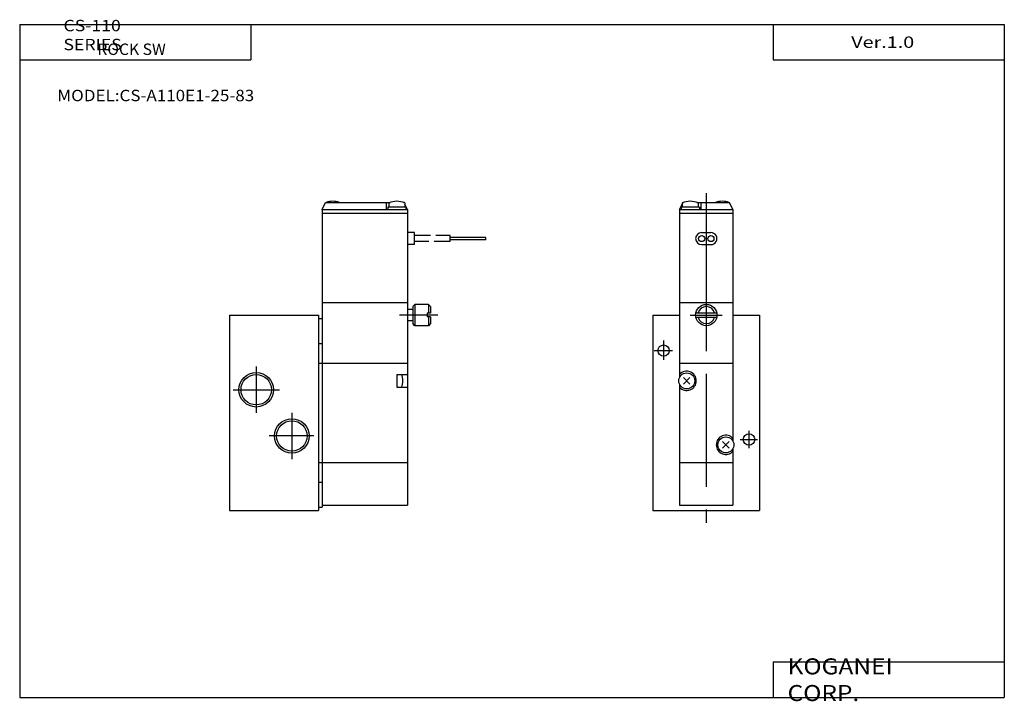
# Model space of a CAD drawing. Extents: x -138 to 138, y -96 to 96.
import ezdxf

# ---------------------------------------------------------------- set-up
doc = ezdxf.new("R2010")
doc.units = 0
doc.linetypes.add('CENTER', pattern=[50.8, 31.75, -6.35, 6.35, -6.35])
doc.layers.get('0').update_dxf_attribs({"linetype": 'CONTINUOUS'})
doc.styles.add('MX_NOTE_STANDARD', font='txt.shx', dxfattribs={"height": 3.2, "bigfont": 'extfont.shx'})

# ---------------------------------------------------------------- blocks, each defined once
blk = doc.blocks.new('MS_2')
at = {"color": 200, "linetype": 'CENTER'}
for p, q in [((0, 5), (0, -5)), ((-4.49, 0), (4.51, 0))]:
    blk.add_line(p, q, dxfattribs=at)
at = {"color": 4, "linetype": 'CONTINUOUS'}
for p, q in [((-2.92, 0.6), (2.94, 0.6)), ((-2.92, -0.6), (2.94, -0.6))]:
    blk.add_line(p, q, dxfattribs=at)
blk.add_circle((0.01, 0), 3, dxfattribs=at)
for start, end in [(14.5002, 165.4998), (194.5002, 345.4998)]:
    blk.add_arc((0.01, 0), 2.4, start, end, dxfattribs=at)
blk = doc.blocks.new('MS_1')
at = {"color": 4, "linetype": 'CONTINUOUS'}
for p, q in [((1.5, 2.4), (2.1, 3)), ((5.9, 3), (2.1, 3)), ((2.1, 3), (2.1, -3)), ((6.5, 2.4), (5.9, 3)), ((5.9, 3), (5.9, 0.5)), ((1.5, 1.6), (0, 1.6)), ((1.5, 2.4), (1.5, -2.4)), ((6.5, 0.5), (5.5, 0.5)), ((5.5, 0.5), (5.5, -0.5)), ((6.5, 2.4), (6.5, 0.5)), ((1.5, -1.6), (0, -1.6)), ((2.1, -3), (1.5, -2.4)), ((6.5, -0.5), (5.5, -0.5)), ((5.9, -0.5), (5.9, -3)), ((6.5, -2.4), (5.9, -3)), ((6.5, -0.5), (6.5, -2.4)), ((5.9, -3), (2.1, -3))]:
    blk.add_line(p, q, dxfattribs=at)
at = {"color": 200, "linetype": 'CENTER'}
blk.add_line((8.57, 0), (-2.24, 0), dxfattribs=at)

msp = doc.modelspace()

# ---------------------------------------------------------------- linework, layer by layer
at = {"color": 7, "linetype": 'CONTINUOUS'}
for p, q in [((-138.4, 94.5), (138.35, 94.5)), ((-138.4, 94.5), (-138.4, -94.8)), ((-73.4, 94.5), (-73.4, 84.5)), ((73.35, 94.5), (73.35, 84.5)), ((138.35, 94.5), (138.35, -94.8)), ((-138.4, 84.5), (-73.4, 84.5)), ((73.35, 84.5), (138.35, 84.5)), ((-53.41, 42.45), (-52.41, 44.45)), ((-52.41, 44.45), (-34.28, 44.45)), ((-35.41, 44.45), (-35.41, 42.45)), ((-34.66, 44.31), (-34.66, 43.05)), ((-30.53, 44.45), (-30.41, 44.45)), ((-30.38, 44.39), (-30.41, 44.45)), ((-30.16, 44.31), (-30.16, 43.05)), ((47.83, 44.31), (47.83, 43.05)), ((48.06, 44.39), (48.08, 44.45)), ((48.08, 44.45), (48.21, 44.45)), ((51.96, 44.45), (61.08, 44.45)), ((52.33, 44.31), (52.33, 43.05)), ((53.08, 44.45), (53.08, 42.45)), ((62.08, 42.45), (61.08, 44.45)), ((-53.41, 42.45), (-53.41, 16.25)), ((-53.41, 42.45), (-29.41, 42.45)), ((-29.86, 43.05), (-34.96, 43.05)), ((-34.96, 43.05), (-34.96, 42.45)), ((-29.41, 42.45), (-30.16, 43.95)), ((-29.86, 43.05), (-29.86, 42.45)), ((-29.41, 42.45), (-29.41, 16.25)), ((47.08, 42.45), (47.83, 43.95)), ((47.08, 42.45), (47.08, 16.25)), ((47.08, 42.45), (62.08, 42.45)), ((52.63, 43.05), (47.53, 43.05)), ((47.53, 43.05), (47.53, 42.45)), ((52.63, 43.05), (52.63, 42.45)), ((62.08, 42.45), (62.08, 16.25)), ((-53.41, 41.45), (-29.41, 41.45)), ((47.08, 41.45), (62.08, 41.45)), ((-27.41, 35.95), (-29.41, 35.95)), ((-27.41, 32.55), (-27.41, 35.95)), ((-22.96, 35.1), (-27.41, 35.1)), ((-23.41, 33.4), (-27.41, 33.4)), ((-17.41, 33.4), (-21.86, 33.4)), ((-17.41, 35.1), (-21.4, 35.1)), ((-17.41, 33.4), (-17.41, 35.1)), ((-7.41, 34.57), (-17.41, 34.57)), ((-7.41, 33.93), (-17.41, 33.93)), ((-7.41, 33.93), (-7.41, 34.57)), ((53.28, 35.95), (55.88, 35.95)), ((-27.41, 32.55), (-29.41, 32.55)), ((53.28, 32.55), (55.88, 32.55)), ((-53.41, 16.25), (-53.41, -41.25)), ((-53.41, 16.25), (-29.41, 16.25)), ((-29.41, 16.25), (-29.41, -40.75)), ((47.08, 16.25), (47.08, -4.71)), ((47.08, 16.25), (62.08, 16.25)), ((62.08, 16.25), (62.08, -22.71)), ((-79.41, 12.75), (-79.41, -42.25)), ((-79.41, 12.75), (-54.41, 12.75)), ((-54.41, 12.75), (-54.41, -42.25)), ((-54.41, 11.75), (-53.41, 11.75)), ((39.58, 12.75), (39.58, -42.25)), ((39.58, 12.75), (47.08, 12.75)), ((62.08, 12.75), (69.58, 12.75)), ((69.58, 12.75), (69.58, -42.25)), ((-54.41, 4.75), (-53.41, 4.75)), ((-54.41, -0.75), (-53.41, -0.75)), ((-53.41, -0.75), (-29.41, -0.75)), ((47.08, -0.75), (62.08, -0.75)), ((-32.41, -3.93), (-32.41, -7.56)), ((-32.41, -3.93), (-29.41, -3.93)), ((48.16, -6.66), (50, -4.83)), ((48.16, -4.83), (50, -6.66)), ((-32.41, -7.56), (-29.41, -7.56)), ((47.08, -6.78), (47.08, -40.75)), ((59.16, -24.66), (61, -22.83)), ((59.16, -22.83), (61, -24.66)), ((62.08, -24.78), (62.08, -40.75)), ((-54.41, -28.75), (-53.41, -28.75)), ((-53.41, -28.75), (-29.41, -28.75)), ((47.08, -28.75), (62.08, -28.75)), ((-54.41, -34.25), (-53.41, -34.25)), ((-54.41, -41.25), (-53.41, -41.25)), ((-53.41, -40.75), (-29.41, -40.75)), ((47.08, -40.75), (62.08, -40.75)), ((-79.41, -42.25), (-54.41, -42.25)), ((39.58, -42.25), (69.58, -42.25)), ((73.35, -84.8), (138.35, -84.8)), ((73.35, -84.8), (73.35, -94.8)), ((-138.4, -94.8), (138.35, -94.8))]:
    msp.add_line(p, q, dxfattribs=at)
at = {"color": 2, "linetype": 'CENTER'}
for p, q in [((54.58, 47), (54.58, -45.66)), ((42.58, 5.64), (42.58, 0.18)), ((39.96, 2.75), (45.07, 2.75)), ((-71.91, -1.75), (-71.91, -14.75)), ((-78.41, -8.25), (-65.41, -8.25)), ((-61.91, -14.75), (-61.91, -27.75)), ((-55.72, -21.25), (-68.24, -21.25)), ((66.58, -19.77), (66.58, -24.64)), ((64.08, -22.25), (68.96, -22.25))]:
    msp.add_line(p, q, dxfattribs=at)
at = {"color": 7, "linetype": 'CONTINUOUS'}
for centre, radius in [((53.29, 34.25), 0.85), ((55.89, 34.25), 0.85), ((42.59, 2.75), 1.6), ((-71.91, -8.25), 4.28), ((49.09, -5.75), 2.25), ((-61.91, -21.25), 4.28), ((60.09, -23.75), 2.25), ((66.59, -22.25), 1.6)]:
    msp.add_circle(centre, radius, dxfattribs=at)
at = {"color": 2, "linetype": 'CONTINUOUS'}
for centre in [(-71.91, -8.25), (-61.91, -21.25)]:
    msp.add_circle(centre, 4.86, dxfattribs=at)
at = {"color": 7, "linetype": 'CONTINUOUS'}
for centre, radius, start, end in [((-50.41, 38.75), 6, 71.7917, 108.2083), ((-32.41, 38.75), 6, 67.968, 112.032), ((50.08, 38.75), 6, 67.9682, 112.0318), ((59.09, 38.75), 6, 71.7917, 108.2083), ((53.29, 34.25), 1.7, 90.2514, 269.7486), ((55.89, 34.25), 1.7, 269.7484, 90.2516), ((-36.71, -5.75), 6, 342.4023, 17.5977), ((49.08, -5.75), 2.7, 359.9298, 137.734), ((49.08, -5.75), 2.7, 222.0811, 0.0429), ((60.09, -23.74), 2.7, 42.3308, 317.6692)]:
    msp.add_arc(centre, radius, start, end, dxfattribs=at)

# ---------------------------------------------------------------- block references
for name, p in [('MS_2', (54.58, 12.75)), ('MS_1', (-29.41, 12.75))]:
    msp.add_blockref(name, p)

# ---------------------------------------------------------------- texts
at = {"color": 7, "linetype": 'CONTINUOUS', "attachment_point": 4, "style": 'MX_NOTE_STANDARD'}
for s, insert, char_height in [('\\W1.137;\\A1;CS-110 SERIES', (-126.09, 91.5), 3.2), ('\\W1.010;\\A1;ROCK SW', (-116.56, 87.5), 3.2), ('\\W1.273;\\A1;Ver.1.0', (95.33, 89.5), 3.2), ('\\W1.096;\\A1;MODEL:CS-A110E1-25-83', (-127.82, 74.5), 3.2), ('\\W1.121;\\A1;KOGANEI CORP.', (77.44, -89.8), 4.5)]:
    msp.add_mtext(s, dxfattribs=dict(at, insert=insert, char_height=char_height))

doc.saveas('drawing.dxf')
